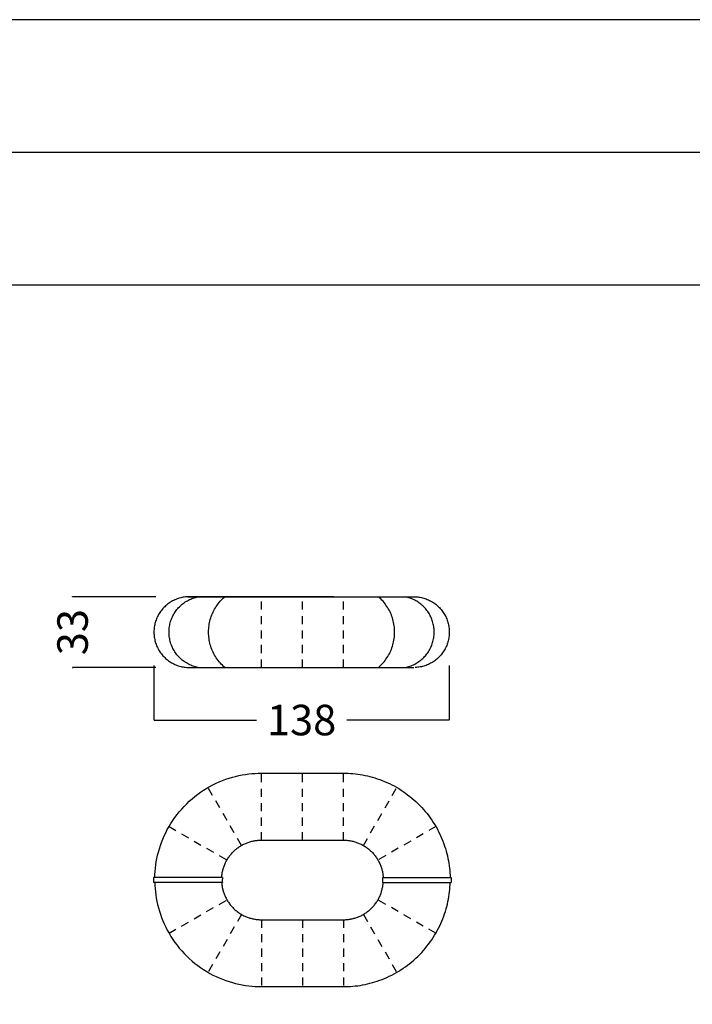
# Model space of a CAD drawing. Units: millimetres. Extents: x 0 to 263, y 0 to 181.
# Drawn here: x 64 to 96, y 135 to 181 of the extents above; entities that cross this region are included whole.
import ezdxf

# ---------------------------------------------------------------- set-up
doc = ezdxf.new("R2010")
doc.units = ezdxf.units.MM
doc.header["$LTSCALE"] = 0.5
doc.linetypes.add('JIS_02_0.7', pattern=[1.35, 0.75, -0.6])
doc.layers.get('0').update_dxf_attribs({"true_color": 0x000000})
doc.layers.add('Costuras', color=7, linetype='JIS_02_0.7', true_color=0x000000)
doc.layers.add('COTAS', color=7, linetype='Continuous', true_color=0x000000)
doc.styles.add('Arial Normal', font='txt')
doc.dimstyles.new('Esquema', dxfattribs={"dimscale": 0.3, "dimtxt": 4.75, "dimasz": 0.05, "dimexe": 0, "dimexo": 5, "dimgap": 2, "dimtad": 0, "dimtih": 1, "dimtoh": 1, "dimdec": 0, "dimlfac": 10, "dimzin": 1, "dimdsep": 46, "dimtxsty": 'Arial Normal', "dimcen": 1.5, "dimadec": 0, "dimazin": 1, "dimtfac": 1, "dimtdec": 4, "dimtix": 1, "dimtofl": 0, "dimtmove": 1, "dimatfit": 3, "dimfxl": 1, "dimtolj": 1, "dimtzin": 1, "dimarcsym": 0})

# ---------------------------------------------------------------- blocks, each defined once
blk = doc.blocks.new('*D8')
at = {"layer": 'COTAS', "color": 0, "lineweight": -2}
for p, q in [((70.636, 150.834), (70.636, 148.287)), ((84.436, 150.834), (84.436, 148.287)), ((70.651, 148.287), (75.429, 148.287)), ((84.421, 148.287), (79.643, 148.287))]:
    blk.add_line(p, q, dxfattribs=at)
at = {"layer": 'COTAS', "color": 0}
for points in [[(70.651, 148.29), (70.651, 148.285), (70.636, 148.287)], [(84.421, 148.285), (84.421, 148.29), (84.436, 148.287)]]:
    blk.add_solid(points, dxfattribs=at)
at = {"layer": 'Defpoints', "color": 0}
for p in [(70.636, 152.334), (84.436, 152.334), (84.436, 148.287)]:
    blk.add_point(p, dxfattribs=at)
at = {"layer": 'COTAS', "color": 0, "insert": (77.536, 148.287), "char_height": 1.425, "attachment_point": 5, "style": 'Arial Normal'}
blk.add_mtext('\\A1;138', dxfattribs=at)
blk = doc.blocks.new('*D9')
at = {"layer": 'COTAS', "color": 0, "lineweight": -2}
for p, q in [((66.836, 154.055), (66.836, 154.07)), ((70.728, 154.04), (66.836, 154.04)), ((70.728, 150.741), (66.836, 150.741)), ((66.836, 150.726), (66.836, 150.711))]:
    blk.add_line(p, q, dxfattribs=at)
at = {"layer": 'COTAS', "color": 0}
for points in [[(66.833, 154.055), (66.838, 154.055), (66.836, 154.04)], [(66.838, 150.726), (66.833, 150.726), (66.836, 150.741)]]:
    blk.add_solid(points, dxfattribs=at)
at = {"layer": 'Defpoints', "color": 0}
for p in [(72.228, 154.04), (66.836, 150.741), (72.228, 150.741)]:
    blk.add_point(p, dxfattribs=at)
at = {"layer": 'COTAS', "color": 0, "insert": (66.836, 152.391), "char_height": 1.425, "attachment_point": 5, "rotation": 90, "style": 'Arial Normal'}
blk.add_mtext('\\A1;33', dxfattribs=at)

msp = doc.modelspace()

# ---------------------------------------------------------------- linework, layer by layer
msp.add_lwpolyline([(0, 0), (127.215, 0), (127.215, 180.978), (0, 180.978)], close=True)
for points in [[(0, 174.793), (127.215, 174.793)], [(0, 168.608), (127.215, 168.608)], [(72.227, 154.04), (72.17, 154.037), (72.112, 154.032), (72.055, 154.025), (71.998, 154.016), (71.942, 154.005), (71.886, 153.992), (71.83, 153.977), (71.775, 153.96), (71.721, 153.942), (71.667, 153.921), (71.614, 153.898), (71.562, 153.874), (71.51, 153.848), (71.46, 153.82), (71.411, 153.79), (71.363, 153.759), (71.315, 153.726), (71.269, 153.691), (71.225, 153.655), (71.181, 153.617), (71.139, 153.578), (71.098, 153.537), (71.059, 153.495), (71.022, 153.452), (70.985, 153.407), (70.951, 153.361), (70.918, 153.314), (70.886, 153.265), (70.857, 153.216), (70.829, 153.166), (70.803, 153.114), (70.778, 153.062), (70.756, 153.009), (70.735, 152.956), (70.717, 152.901), (70.7, 152.846), (70.685, 152.79), (70.672, 152.734), (70.661, 152.678), (70.652, 152.621), (70.645, 152.564), (70.64, 152.506), (70.637, 152.449), (70.636, 152.391), (70.637, 152.334), (70.64, 152.276), (70.645, 152.219), (70.652, 152.162), (70.661, 152.105), (70.672, 152.049), (70.685, 151.992), (70.7, 151.937), (70.717, 151.882), (70.735, 151.827), (70.756, 151.774), (70.778, 151.721), (70.803, 151.668), (70.829, 151.617), (70.857, 151.567), (70.886, 151.517), (70.918, 151.469), (70.951, 151.422), (70.985, 151.376), (71.022, 151.331), (71.059, 151.288), (71.098, 151.246), (71.139, 151.205), (71.181, 151.166), (71.225, 151.128), (71.269, 151.092), (71.315, 151.057), (71.363, 151.024), (71.411, 150.993), (71.46, 150.963), (71.51, 150.935), (71.562, 150.909), (71.614, 150.884), (71.667, 150.862), (71.721, 150.841), (71.775, 150.823), (71.83, 150.806), (71.886, 150.791), (71.942, 150.778), (71.998, 150.767), (72.055, 150.758), (72.112, 150.751), (72.17, 150.746), (72.227, 150.742)], [(82.845, 154.04), (82.902, 154.037), (82.959, 154.032), (83.017, 154.025), (83.073, 154.016), (83.13, 154.005), (83.186, 153.992), (83.242, 153.977), (83.297, 153.96), (83.351, 153.942), (83.405, 153.921), (83.458, 153.898), (83.51, 153.874), (83.561, 153.848), (83.612, 153.82), (83.661, 153.79), (83.709, 153.759), (83.756, 153.726), (83.802, 153.691), (83.847, 153.655), (83.89, 153.617), (83.932, 153.578), (83.973, 153.537), (84.012, 153.495), (84.05, 153.452), (84.086, 153.407), (84.121, 153.361), (84.154, 153.314), (84.185, 153.265), (84.215, 153.216), (84.243, 153.166), (84.269, 153.114), (84.293, 153.062), (84.316, 153.009), (84.336, 152.956), (84.355, 152.901), (84.372, 152.846), (84.387, 152.79), (84.4, 152.734), (84.411, 152.678), (84.42, 152.621), (84.427, 152.564), (84.432, 152.506), (84.435, 152.449), (84.436, 152.391), (84.435, 152.334), (84.432, 152.276), (84.427, 152.219), (84.42, 152.162), (84.411, 152.105), (84.4, 152.049), (84.387, 151.992), (84.372, 151.937), (84.355, 151.882), (84.336, 151.827), (84.316, 151.774), (84.293, 151.721), (84.269, 151.668), (84.243, 151.617), (84.215, 151.567), (84.185, 151.517), (84.154, 151.469), (84.121, 151.422), (84.086, 151.376), (84.05, 151.331), (84.012, 151.288), (83.973, 151.246), (83.932, 151.205), (83.89, 151.166), (83.847, 151.128), (83.802, 151.092), (83.756, 151.057), (83.709, 151.024), (83.661, 150.993), (83.612, 150.963), (83.561, 150.935), (83.51, 150.909), (83.458, 150.884), (83.405, 150.862), (83.351, 150.841), (83.297, 150.823), (83.242, 150.806), (83.186, 150.791), (83.13, 150.778), (83.073, 150.767), (83.017, 150.758), (82.959, 150.751), (82.902, 150.746), (82.845, 150.742)], [(72.227, 150.742), (82.786, 150.741)], [(71.341, 143.315), (71.427, 143.459), (71.519, 143.6), (71.615, 143.738), (71.716, 143.873), (71.822, 144.006), (71.933, 144.134), (72.048, 144.259), (72.167, 144.38), (72.29, 144.497), (72.417, 144.61), (72.548, 144.718), (72.682, 144.821), (72.819, 144.919), (72.959, 145.013), (73.102, 145.101), (73.246, 145.184), (73.393, 145.262), (73.542, 145.335), (73.692, 145.402), (73.843, 145.464), (73.995, 145.521), (74.148, 145.572), (74.301, 145.618), (74.454, 145.658), (74.607, 145.694), (74.759, 145.724), (74.911, 145.75), (75.063, 145.77), (75.213, 145.786), (75.362, 145.797), (75.509, 145.803), (75.655, 145.805)], [(75.655, 145.805), (79.493, 145.805)], [(79.493, 145.805), (79.602, 145.804), (79.712, 145.801), (79.822, 145.795), (79.934, 145.786), (80.046, 145.775), (80.158, 145.761), (80.272, 145.744), (80.385, 145.725), (80.499, 145.703), (80.613, 145.678), (80.728, 145.65), (80.842, 145.619), (80.957, 145.585), (81.071, 145.549), (81.185, 145.509), (81.298, 145.467), (81.412, 145.421), (81.524, 145.373), (81.636, 145.321), (81.747, 145.266), (81.857, 145.209), (81.965, 145.148), (82.073, 145.085), (82.18, 145.019), (82.285, 144.95), (82.388, 144.878), (82.49, 144.803), (82.59, 144.726), (82.688, 144.646), (82.784, 144.563), (82.878, 144.478), (82.97, 144.391), (83.06, 144.301), (83.148, 144.209), (83.233, 144.114), (83.315, 144.018), (83.395, 143.92), (83.473, 143.82), (83.547, 143.718), (83.619, 143.615), (83.688, 143.51), (83.754, 143.403), (83.818, 143.295), (83.878, 143.187), (83.936, 143.077), (83.99, 142.966), (84.042, 142.854), (84.09, 142.741), (84.136, 142.628), (84.178, 142.515), (84.218, 142.401), (84.254, 142.287), (84.288, 142.172), (84.319, 142.058), (84.347, 141.943), (84.372, 141.829), (84.394, 141.715), (84.413, 141.601), (84.429, 141.488), (84.443, 141.376), (84.455, 141.263), (84.463, 141.152), (84.469, 141.041), (84.473, 140.932)], [(70.675, 140.932), (70.68, 141.077), (70.69, 141.224), (70.704, 141.372), (70.723, 141.522), (70.747, 141.672), (70.775, 141.823), (70.808, 141.974), (70.847, 142.125), (70.89, 142.277), (70.939, 142.428), (70.993, 142.579), (71.052, 142.728), (71.117, 142.877), (71.186, 143.025), (71.261, 143.171), (71.341, 143.315)], [(73.8, 140.932), (73.803, 140.972), (73.807, 141.013), (73.811, 141.054), (73.817, 141.095), (73.824, 141.136), (73.831, 141.177), (73.84, 141.219), (73.849, 141.26), (73.86, 141.302), (73.871, 141.343), (73.884, 141.385), (73.898, 141.426), (73.912, 141.468), (73.928, 141.509), (73.945, 141.55), (73.963, 141.591), (73.982, 141.631), (74.002, 141.672), (74.023, 141.712), (74.045, 141.751), (74.068, 141.79), (74.092, 141.829), (74.117, 141.867), (74.144, 141.905), (74.171, 141.942), (74.199, 141.978), (74.228, 142.014), (74.258, 142.049), (74.289, 142.083), (74.32, 142.116), (74.353, 142.149), (74.386, 142.181), (74.42, 142.212), (74.455, 142.242), (74.491, 142.272), (74.527, 142.3), (74.563, 142.328), (74.601, 142.354), (74.639, 142.38), (74.677, 142.404), (74.716, 142.427), (74.756, 142.45), (74.795, 142.471), (74.836, 142.492), (74.876, 142.511), (74.917, 142.529), (74.958, 142.546), (74.999, 142.562), (75.04, 142.577), (75.082, 142.591), (75.123, 142.604), (75.165, 142.616), (75.206, 142.627), (75.248, 142.637), (75.289, 142.646), (75.331, 142.654), (75.372, 142.66), (75.413, 142.666), (75.454, 142.671), (75.495, 142.675), (75.535, 142.678), (75.576, 142.68), (75.615, 142.682), (75.655, 142.682)], [(75.655, 142.682), (79.493, 142.682)], [(79.493, 142.682), (79.532, 142.682), (79.572, 142.68), (79.612, 142.678), (79.653, 142.675), (79.694, 142.671), (79.735, 142.666), (79.776, 142.66), (79.817, 142.654), (79.858, 142.646), (79.9, 142.637), (79.941, 142.627), (79.983, 142.616), (80.025, 142.604), (80.066, 142.591), (80.108, 142.577), (80.149, 142.562), (80.19, 142.546), (80.231, 142.529), (80.272, 142.511), (80.312, 142.492), (80.352, 142.471), (80.392, 142.45), (80.432, 142.427), (80.471, 142.404), (80.509, 142.38), (80.547, 142.354), (80.584, 142.328), (80.621, 142.3), (80.657, 142.272), (80.693, 142.242), (80.728, 142.212), (80.762, 142.181), (80.795, 142.149), (80.828, 142.116), (80.859, 142.083), (80.89, 142.049), (80.92, 142.014), (80.949, 141.978), (80.977, 141.942), (81.004, 141.905), (81.03, 141.867), (81.056, 141.829), (81.08, 141.79), (81.103, 141.751), (81.125, 141.712), (81.146, 141.672), (81.166, 141.631), (81.185, 141.591), (81.203, 141.55), (81.22, 141.509), (81.236, 141.468), (81.25, 141.426), (81.264, 141.385), (81.277, 141.343), (81.288, 141.302), (81.299, 141.26), (81.308, 141.219), (81.317, 141.177), (81.324, 141.136), (81.331, 141.095), (81.336, 141.054), (81.341, 141.013), (81.345, 140.972), (81.347, 140.932)], [(70.62, 140.932), (70.617, 140.822), (70.618, 140.712)], [(73.833, 140.712), (70.618, 140.712)], [(73.837, 140.932), (70.62, 140.932)], [(70.675, 140.712), (70.681, 140.566), (70.69, 140.42), (70.705, 140.272), (70.724, 140.123), (70.747, 139.973), (70.776, 139.823), (70.809, 139.672), (70.848, 139.521), (70.891, 139.37), (70.94, 139.219), (70.994, 139.068), (71.053, 138.919), (71.117, 138.77), (71.187, 138.623), (71.261, 138.478), (71.341, 138.334)], [(73.801, 140.712), (73.804, 140.671), (73.807, 140.631), (73.812, 140.59), (73.818, 140.549), (73.824, 140.508), (73.832, 140.466), (73.841, 140.425), (73.85, 140.384), (73.861, 140.342), (73.873, 140.301), (73.885, 140.259), (73.899, 140.218), (73.914, 140.176), (73.93, 140.135), (73.947, 140.094), (73.965, 140.054), (73.984, 140.013), (74.004, 139.973), (74.025, 139.933), (74.047, 139.894), (74.07, 139.855), (74.094, 139.817), (74.12, 139.779), (74.146, 139.741), (74.173, 139.704), (74.201, 139.668), (74.23, 139.632), (74.26, 139.597), (74.291, 139.563), (74.323, 139.53), (74.355, 139.497), (74.388, 139.465), (74.422, 139.434), (74.457, 139.404), (74.493, 139.375), (74.529, 139.347), (74.566, 139.32), (74.603, 139.293), (74.641, 139.268), (74.679, 139.244), (74.718, 139.22), (74.758, 139.198), (74.797, 139.177), (74.837, 139.156), (74.878, 139.137), (74.918, 139.119), (74.959, 139.102), (75, 139.086), (75.042, 139.071), (75.083, 139.057), (75.124, 139.044), (75.166, 139.032), (75.207, 139.021), (75.249, 139.012), (75.29, 139.003), (75.332, 138.995), (75.373, 138.988), (75.414, 138.982), (75.455, 138.978), (75.495, 138.974), (75.536, 138.971), (75.576, 138.968), (75.616, 138.967), (75.655, 138.967)], [(73.838, 140.932), (73.834, 140.877), (73.832, 140.822), (73.832, 140.767), (73.833, 140.712)], [(79.493, 138.967), (79.532, 138.967), (79.572, 138.968), (79.612, 138.971), (79.653, 138.974), (79.693, 138.978), (79.734, 138.982), (79.775, 138.988), (79.816, 138.995), (79.858, 139.003), (79.899, 139.012), (79.94, 139.021), (79.982, 139.032), (80.023, 139.044), (80.065, 139.057), (80.106, 139.071), (80.148, 139.086), (80.189, 139.102), (80.23, 139.119), (80.27, 139.137), (80.311, 139.156), (80.351, 139.177), (80.39, 139.198), (80.43, 139.22), (80.469, 139.244), (80.507, 139.268), (80.545, 139.293), (80.582, 139.32), (80.619, 139.347), (80.655, 139.375), (80.691, 139.404), (80.725, 139.434), (80.759, 139.465), (80.793, 139.497), (80.825, 139.53), (80.857, 139.563), (80.888, 139.597), (80.918, 139.632), (80.947, 139.668), (80.975, 139.704), (81.002, 139.741), (81.028, 139.779), (81.053, 139.817), (81.078, 139.855), (81.101, 139.894), (81.123, 139.933), (81.144, 139.973), (81.164, 140.013), (81.183, 140.054), (81.201, 140.094), (81.218, 140.135), (81.234, 140.176), (81.249, 140.218), (81.262, 140.259), (81.275, 140.301), (81.287, 140.342), (81.297, 140.384), (81.307, 140.425), (81.316, 140.466), (81.323, 140.508), (81.33, 140.549), (81.336, 140.59), (81.34, 140.631), (81.344, 140.671), (81.347, 140.712)], [(79.493, 135.843), (79.602, 135.844), (79.711, 135.848), (79.822, 135.854), (79.933, 135.863), (80.045, 135.874), (80.158, 135.888), (80.271, 135.904), (80.384, 135.924), (80.498, 135.946), (80.613, 135.971), (80.727, 135.999), (80.841, 136.029), (80.956, 136.063), (81.07, 136.099), (81.184, 136.139), (81.297, 136.182), (81.41, 136.227), (81.522, 136.276), (81.634, 136.327), (81.745, 136.381), (81.855, 136.439), (81.964, 136.499), (82.071, 136.563), (82.178, 136.629), (82.283, 136.698), (82.386, 136.77), (82.488, 136.844), (82.588, 136.921), (82.686, 137.001), (82.782, 137.084), (82.876, 137.169), (82.968, 137.256), (83.058, 137.346), (83.145, 137.438), (83.23, 137.532), (83.313, 137.628), (83.393, 137.726), (83.47, 137.826), (83.545, 137.928), (83.617, 138.031), (83.686, 138.136), (83.752, 138.242), (83.816, 138.35), (83.876, 138.458), (83.934, 138.568), (83.988, 138.679), (84.04, 138.791), (84.088, 138.903), (84.134, 139.016), (84.177, 139.13), (84.216, 139.243), (84.253, 139.358), (84.287, 139.472), (84.318, 139.586), (84.345, 139.7), (84.371, 139.815), (84.393, 139.929), (84.412, 140.042), (84.429, 140.155), (84.443, 140.268), (84.454, 140.38), (84.463, 140.491), (84.469, 140.602), (84.473, 140.712)], [(81.31, 140.932), (81.314, 140.877), (81.316, 140.822), (81.316, 140.767), (81.315, 140.712)], [(81.31, 140.932), (84.528, 140.932)], [(81.315, 140.712), (84.53, 140.712)], [(84.528, 140.932), (84.53, 140.822), (84.53, 140.712)], [(75.655, 138.967), (79.493, 138.967)], [(71.341, 138.334), (71.427, 138.19), (71.519, 138.049), (71.615, 137.911), (71.716, 137.775), (71.822, 137.643), (71.933, 137.514), (72.048, 137.389), (72.167, 137.268), (72.29, 137.152), (72.417, 137.039), (72.548, 136.931), (72.682, 136.828), (72.819, 136.729), (72.959, 136.636), (73.102, 136.547), (73.246, 136.464), (73.393, 136.386), (73.542, 136.314), (73.692, 136.247), (73.843, 136.185), (73.995, 136.128), (74.148, 136.077), (74.301, 136.031), (74.454, 135.99), (74.607, 135.955), (74.759, 135.924), (74.911, 135.899), (75.063, 135.879), (75.213, 135.863), (75.362, 135.852), (75.509, 135.845), (75.655, 135.843)], [(75.655, 135.843), (79.493, 135.843)]]:
    msp.add_lwpolyline(points)
msp.add_polyline3d([(79.043, 154.04, -0.743), (72.227, 154.04, -0.743), (82.845, 154.04, -0.743)])
at = {"layer": 'Costuras'}
for points in [[(72.694, 150.741), (72.637, 150.754), (72.58, 150.768), (72.524, 150.785), (72.468, 150.803), (72.413, 150.823), (72.359, 150.845), (72.306, 150.869), (72.253, 150.895), (72.202, 150.923), (72.151, 150.952), (72.102, 150.984), (72.054, 151.017), (72.006, 151.051), (71.96, 151.087), (71.916, 151.125), (71.872, 151.164), (71.83, 151.205), (71.79, 151.247), (71.751, 151.291), (71.713, 151.336), (71.677, 151.382), (71.643, 151.429), (71.611, 151.478), (71.58, 151.528), (71.551, 151.578), (71.523, 151.63), (71.498, 151.683), (71.474, 151.736), (71.452, 151.79), (71.432, 151.845), (71.414, 151.901), (71.398, 151.957), (71.384, 152.014), (71.372, 152.071), (71.362, 152.129), (71.354, 152.187), (71.348, 152.245), (71.343, 152.303), (71.341, 152.362), (71.341, 152.42), (71.343, 152.479), (71.348, 152.537), (71.354, 152.595), (71.362, 152.653), (71.372, 152.711), (71.384, 152.768), (71.398, 152.825), (71.414, 152.881), (71.432, 152.937), (71.452, 152.992), (71.474, 153.046), (71.498, 153.099), (71.523, 153.152), (71.551, 153.204), (71.58, 153.254), (71.611, 153.304), (71.643, 153.353), (71.677, 153.4), (71.713, 153.446), (71.751, 153.491), (71.79, 153.535), (71.83, 153.577), (71.872, 153.618), (71.916, 153.657), (71.96, 153.695), (72.006, 153.731), (72.054, 153.765), (72.102, 153.798), (72.151, 153.829), (72.202, 153.859), (72.253, 153.886), (72.306, 153.912), (72.359, 153.936), (72.413, 153.959), (72.468, 153.979), (72.524, 153.997), (72.58, 154.013), (72.637, 154.028), (72.694, 154.04)], [(73.945, 150.741), (73.89, 150.791), (73.835, 150.843), (73.783, 150.897), (73.733, 150.952), (73.684, 151.009), (73.638, 151.068), (73.593, 151.128), (73.551, 151.189), (73.511, 151.253), (73.473, 151.317), (73.437, 151.383), (73.403, 151.45), (73.372, 151.518), (73.343, 151.587), (73.317, 151.657), (73.293, 151.728), (73.271, 151.8), (73.252, 151.872), (73.236, 151.945), (73.221, 152.018), (73.21, 152.092), (73.201, 152.167), (73.195, 152.241), (73.191, 152.316), (73.189, 152.391), (73.191, 152.466), (73.195, 152.541), (73.201, 152.615), (73.21, 152.689), (73.221, 152.763), (73.236, 152.837), (73.252, 152.91), (73.271, 152.982), (73.293, 153.054), (73.317, 153.125), (73.343, 153.195), (73.372, 153.264), (73.403, 153.332), (73.437, 153.399), (73.473, 153.465), (73.511, 153.529), (73.551, 153.592), (73.593, 153.654), (73.638, 153.714), (73.684, 153.773), (73.733, 153.83), (73.783, 153.885), (73.835, 153.939), (73.89, 153.991), (73.945, 154.04)], [(75.655, 150.741), (75.655, 154.04)], [(77.574, 150.741), (77.574, 154.04)], [(79.493, 150.741), (79.493, 154.04)], [(81.126, 150.741), (81.182, 150.791), (81.236, 150.843), (81.289, 150.897), (81.339, 150.952), (81.387, 151.009), (81.434, 151.068), (81.478, 151.128), (81.521, 151.189), (81.561, 151.253), (81.599, 151.317), (81.635, 151.383), (81.668, 151.45), (81.7, 151.518), (81.728, 151.587), (81.755, 151.657), (81.779, 151.728), (81.8, 151.8), (81.82, 151.872), (81.836, 151.945), (81.85, 152.018), (81.862, 152.092), (81.871, 152.167), (81.877, 152.241), (81.881, 152.316), (81.882, 152.391), (81.881, 152.466), (81.877, 152.541), (81.871, 152.615), (81.862, 152.689), (81.85, 152.763), (81.836, 152.837), (81.82, 152.91), (81.8, 152.982), (81.779, 153.054), (81.755, 153.125), (81.728, 153.195), (81.7, 153.264), (81.668, 153.332), (81.635, 153.399), (81.599, 153.465), (81.561, 153.529), (81.521, 153.592), (81.478, 153.654), (81.434, 153.714), (81.387, 153.773), (81.339, 153.83), (81.289, 153.885), (81.236, 153.939), (81.182, 153.991), (81.126, 154.04)], [(82.378, 150.741), (82.435, 150.754), (82.492, 150.768), (82.548, 150.785), (82.603, 150.803), (82.658, 150.823), (82.712, 150.845), (82.766, 150.869), (82.818, 150.895), (82.87, 150.923), (82.92, 150.952), (82.97, 150.984), (83.018, 151.017), (83.065, 151.051), (83.111, 151.087), (83.156, 151.125), (83.199, 151.164), (83.241, 151.205), (83.282, 151.247), (83.321, 151.291), (83.358, 151.336), (83.394, 151.382), (83.428, 151.429), (83.461, 151.478), (83.492, 151.528), (83.521, 151.578), (83.548, 151.63), (83.574, 151.683), (83.598, 151.736), (83.62, 151.79), (83.64, 151.845), (83.658, 151.901), (83.674, 151.957), (83.688, 152.014), (83.7, 152.071), (83.71, 152.129), (83.718, 152.187), (83.724, 152.245), (83.728, 152.303), (83.73, 152.362), (83.73, 152.42), (83.728, 152.479), (83.724, 152.537), (83.718, 152.595), (83.71, 152.653), (83.7, 152.711), (83.688, 152.768), (83.674, 152.825), (83.658, 152.881), (83.64, 152.937), (83.62, 152.992), (83.598, 153.046), (83.574, 153.099), (83.548, 153.152), (83.521, 153.204), (83.492, 153.254), (83.461, 153.304), (83.428, 153.353), (83.394, 153.4), (83.358, 153.446), (83.321, 153.491), (83.282, 153.535), (83.241, 153.577), (83.199, 153.618), (83.156, 153.657), (83.111, 153.695), (83.065, 153.731), (83.018, 153.765), (82.97, 153.798), (82.92, 153.829), (82.87, 153.859), (82.818, 153.886), (82.766, 153.912), (82.712, 153.936), (82.658, 153.959), (82.603, 153.979), (82.548, 153.997), (82.492, 154.013), (82.435, 154.028), (82.378, 154.04)], [(75.655, 142.682), (75.655, 145.805)], [(77.574, 142.682), (77.574, 145.805)], [(79.493, 142.682), (79.493, 145.805)], [(74.726, 142.433), (73.165, 145.138)], [(80.422, 142.433), (81.983, 145.138)], [(71.341, 143.315), (74.046, 141.753)], [(83.807, 143.315), (81.102, 141.753)], [(71.341, 138.334), (74.046, 139.895)], [(83.807, 138.334), (81.102, 139.895)], [(74.726, 139.215), (73.165, 136.511)], [(75.655, 138.967), (75.655, 135.843)], [(77.574, 138.967), (77.574, 135.843)], [(79.493, 138.967), (79.493, 135.843)], [(80.422, 139.215), (81.983, 136.511)]]:
    msp.add_lwpolyline(points, dxfattribs=at)

# ---------------------------------------------------------------- dimensions: what is measured, and where the dimension line sits
at = {"layer": 'COTAS'}
dim = msp.add_linear_dim(base=(66.836, 150.741), p1=(72.228, 154.04), p2=(72.228, 150.741), angle=90, dimstyle='Esquema', override={"dimscale": 0.3, "dimtxt": 4.75, "dimasz": 0.05, "dimexe": 0, "dimexo": 5, "dimgap": 2, "dimtih": 0, "dimtoh": 0, "dimdec": 0, "dimlfac": 10, "dimzin": 1, "dimtxsty": 'Arial Normal', "dimsah": 0, "dimcen": 1.5, "dimazin": 1, "dimtix": 0, "dimtmove": 0, "dimtzin": 1}, dxfattribs=at)
dim.commit()
dim.dimension.update_dxf_attribs({"geometry": '*D9', "text_midpoint": (66.836, 152.391)})
dim = msp.add_linear_dim(base=(84.436, 148.287), p1=(70.636, 152.334), p2=(84.436, 152.334), dimstyle='Esquema', override={"dimscale": 0.3, "dimtxt": 4.75, "dimasz": 0.05, "dimexe": 0, "dimexo": 5, "dimgap": 2, "dimtih": 0, "dimtoh": 0, "dimdec": 0, "dimlfac": 10, "dimzin": 1, "dimtxsty": 'Arial Normal', "dimsah": 0, "dimcen": 1.5, "dimazin": 1, "dimtix": 0, "dimtmove": 0, "dimtzin": 1}, dxfattribs=at)
dim.commit()
dim.dimension.update_dxf_attribs({"geometry": '*D8', "text_midpoint": (77.536, 148.287)})

doc.saveas('drawing.dxf')
